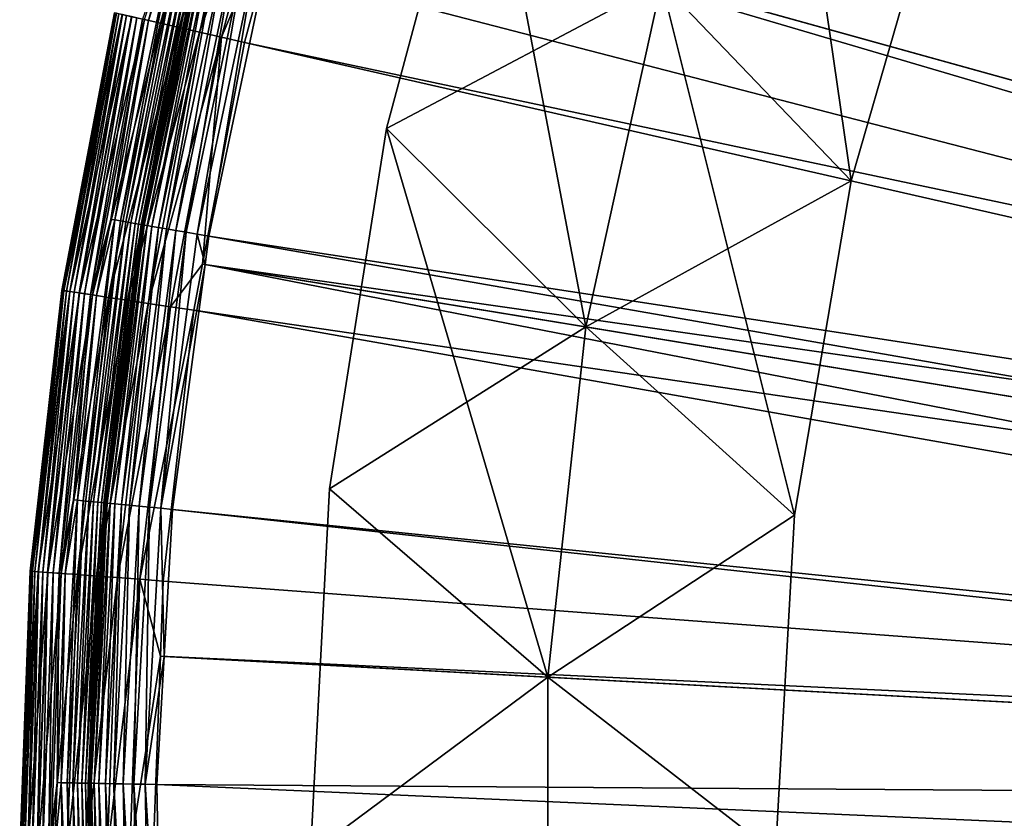
# Model space of a CAD drawing. Extents: x -162 to 162, y -162 to 162.
# Drawn here: x -162 to -120, y 2 to 36 of the extents above; entities that cross this region are included whole.
import ezdxf

# ---------------------------------------------------------------- set-up
doc = ezdxf.new("R2010")
doc.units = 0
doc.layers.add('L1', color=7, linetype='CONTINUOUS')
doc.layers.add('L6', color=7, linetype='CONTINUOUS')

msp = doc.modelspace()

# ---------------------------------------------------------------- linework, layer by layer
at = {"layer": 'L1', "color": 7}
for points in [[(-122.5612, 97.73933, 14.50704), (-119.3972, 101.416, 14.50704), (-30.31855, 25.7486, 9.402568)], [(-127.0646, 91.58502, 17.50419), (-31.15598, 24.84607, 12.40543), (-119.7742, 100.9325, 17.50419)], [(-31.15598, 24.84607, 9.402568), (-129.5226, 88.30702, 14.50704), (-122.5612, 97.73933, 14.50704)], [(-31.15598, 24.84607, 9.402568), (-122.5612, 97.73933, 14.50704), (-30.31855, 25.7486, 9.402568)], [(-129.5537, 87.84072, 17.50419), (-32.89145, 22.30061, 12.40543), (-127.0646, 91.58502, 17.50419)], [(-127.0646, 91.58502, 17.50419), (-32.89145, 22.30061, 12.40543), (-31.15598, 24.84607, 12.40543)], [(-32.89145, 22.30061, 9.402568), (-129.7376, 87.96488, 14.50704), (-129.5226, 88.30702, 14.50704)], [(-32.89145, 22.30061, 9.402568), (-129.5226, 88.30702, 14.50704), (-31.15598, 24.84607, 9.402568)], [(-135.7596, 78.38086, 14.50704), (-129.7376, 87.96488, 14.50704), (-32.89145, 22.30061, 9.402568)], [(-133.6271, 81.71299, 17.50419), (-34.51111, 19.925, 12.40543), (-129.5537, 87.84072, 17.50419)], [(-129.5537, 87.84072, 17.50419), (-34.51111, 19.925, 12.40543), (-32.89145, 22.30061, 12.40543)], [(-138.3251, 73.33349, 17.50419), (-35.13443, 18.63067, 12.40543), (-133.6271, 81.71299, 17.50419)], [(-133.6271, 81.71299, 17.50419), (-35.13443, 18.63067, 12.40543), (-34.51111, 19.925, 12.40543)], [(-34.51111, 19.925, 9.402568), (-138.4041, 73.37735, 14.50704), (-135.7596, 78.38086, 14.50704)], [(-34.51111, 19.925, 9.402568), (-135.7596, 78.38086, 14.50704), (-32.89145, 22.30061, 9.402568)], [(-35.13443, 18.63067, 9.402568), (-141.2374, 68.01636, 14.50704), (-138.4041, 73.37735, 14.50704)], [(-138.3251, 73.33349, 17.50419), (-139.4243, 71.37291, 17.50419), (-35.13443, 18.63067, 12.40543)], [(-35.13443, 18.63067, 9.402568), (-138.4041, 73.37735, 14.50704), (-34.51111, 19.925, 9.402568)], [(-35.13443, 18.63067, 12.40543), (-139.4243, 71.37291, 17.50419), (-144.4228, 60.62402, 17.50419)], [(-37.00636, 14.74357, 9.402568), (-145.6022, 58.01224, 14.50704), (-141.2374, 68.01636, 14.50704)], [(-37.00636, 14.74357, 9.402568), (-141.2374, 68.01636, 14.50704), (-35.13443, 18.63067, 9.402568)], [(-37.00636, 14.74357, 12.40543), (-144.4228, 60.62402, 17.50419), (-145.4295, 57.94614, 17.50419)], [(-35.13443, 18.63067, 12.40543), (-144.4228, 60.62402, 17.50419), (-37.00636, 14.74357, 12.40543)], [(-145.9254, 57.27148, 14.50704), (-145.6022, 58.01224, 14.50704), (-37.00636, 14.74357, 9.402568)], [(-37.09532, 14.55884, 12.40543), (-145.4295, 57.94614, 17.50419), (-148.5941, 49.52788, 17.50419)], [(-37.00636, 14.74357, 12.40543), (-145.4295, 57.94614, 17.50419), (-37.09532, 14.55884, 12.40543)], [(-37.09532, 14.55884, 9.402568), (-149.7972, 46.20633, 14.50704), (-145.9254, 57.27148, 14.50704)], [(-37.09532, 14.55884, 9.402568), (-145.9254, 57.27148, 14.50704), (-37.00636, 14.74357, 9.402568)], [(-38.30631, 10.63289, 12.40543), (-148.5941, 49.52788, 17.50419), (-150.8268, 41.87551, 17.50419)], [(-37.09532, 14.55884, 12.40543), (-148.5941, 49.52788, 17.50419), (-38.30631, 10.63289, 12.40543)], [(-156.4438, 35.70727, 15.9999), (-157.1293, 35.86374, 16.73446), (-153.3379, 47.29848, 15.9999)], [(-156.4438, 35.70727, 15.9999), (-153.3379, 47.29848, 15.9999), (-152.5571, 47.05762, 15.39463)], [(-152.5571, 47.05762, 15.39463), (-155.6471, 35.52544, 15.39463), (-156.4438, 35.70727, 15.9999)], [(-152.5571, 47.05762, 15.39463), (-151.6898, 46.7901, 14.93605), (-155.6471, 35.52544, 15.39463)], [(-154.7622, 35.32347, 14.93605), (-155.6471, 35.52544, 15.39463), (-151.6898, 46.7901, 14.93605)], [(-154.7622, 35.32347, 14.93605), (-151.6898, 46.7901, 14.93605), (-150.7609, 46.50359, 14.63733)], [(-153.8146, 35.10718, 14.63733), (-154.7622, 35.32347, 14.93605), (-150.7609, 46.50359, 14.63733)], [(-150.7609, 46.50359, 14.63733), (-150.948, 41.91148, 14.50704), (-153.8146, 35.10718, 14.63733)], [(-38.30631, 10.63289, 9.402568), (-150.948, 41.91148, 14.50704), (-149.7972, 46.20633, 14.50704)], [(-38.30631, 10.63289, 9.402568), (-149.7972, 46.20633, 14.50704), (-37.09532, 14.55884, 9.402568)], [(-153.8146, 35.10718, 14.63733), (-150.948, 41.91148, 14.50704), (-152.8314, 34.88277, 14.50704)], [(-152.8314, 34.88277, 14.50704), (-150.948, 41.91148, 14.50704), (-38.30631, 10.63289, 9.402568)], [(-38.85088, 8.867459, 12.40543), (-150.8268, 41.87551, 17.50419), (-151.9143, 38.14805, 17.50419)], [(-38.30631, 10.63289, 12.40543), (-150.8268, 41.87551, 17.50419), (-38.85088, 8.867459, 12.40543)], [(-155.8992, 39.14873, 104.4843), (-156.9634, 35.82587, 104.507), (-158.4135, 27.24614, 104.4843)], [(-155.8992, 39.14873, 104.4843), (-158.4135, 27.24614, 104.4843), (-158.1646, 27.20333, 104.4166)], [(-155.6543, 39.08722, 104.4166), (-155.8992, 39.14873, 104.4843), (-158.1646, 27.20333, 104.4166)], [(-155.6543, 39.08722, 104.4166), (-158.1646, 27.20333, 104.4166), (-157.9311, 27.16317, 104.3061)], [(-155.4244, 39.0295, 104.3061), (-155.6543, 39.08722, 104.4166), (-157.9311, 27.16317, 104.3061)], [(-155.4244, 39.0295, 104.3061), (-157.9311, 27.16317, 104.3061), (-157.72, 27.12686, 104.1561)], [(-155.2167, 38.97734, 104.1561), (-155.4244, 39.0295, 104.3061), (-157.72, 27.12686, 104.1561)], [(-155.2167, 38.97734, 104.1561), (-157.72, 27.12686, 104.1561), (-157.5378, 27.09552, 103.9712)], [(-155.0374, 38.9323, 103.9712), (-155.2167, 38.97734, 104.1561), (-157.5378, 27.09552, 103.9712)], [(-156.9634, 35.82587, 104.507), (-156.0625, 39.18821, 104.507), (-157.2173, 35.88383, 104.4843)], [(-156.0625, 39.18821, 104.507), (-156.9634, 35.82587, 104.507), (-155.8992, 39.14873, 104.4843)], [(-155.0374, 38.9323, 103.9712), (-157.5378, 27.09552, 103.9712), (-157.39, 27.0701, 103.757)], [(-154.892, 38.89578, 103.757), (-155.0374, 38.9323, 103.9712), (-157.39, 27.0701, 103.757)], [(-154.892, 38.89578, 103.757), (-157.39, 27.0701, 103.757), (-157.2811, 27.05137, 103.5201)], [(-154.7848, 38.86887, 103.5201), (-154.892, 38.89578, 103.757), (-157.2811, 27.05137, 103.5201)], [(-154.7848, 38.86887, 103.5201), (-157.2811, 27.05137, 103.5201), (-157.2144, 27.0399, 103.2675)], [(-154.7191, 38.85239, 103.2675), (-154.7848, 38.86887, 103.5201), (-157.2144, 27.0399, 103.2675)], [(-154.7191, 38.85239, 103.2675), (-157.2144, 27.0399, 103.2675), (-154.9084, 37.84628, 103.007)], [(-157.1495, 27.02873, 19.99472), (-157.0233, 27.00703, 19.50265), (-154.6552, 38.83634, 19.99472)], [(-154.6552, 38.83634, 19.99472), (-154.9084, 37.84628, 20.50133), (-157.1495, 27.02873, 19.99472)], [(-157.0233, 27.00703, 19.50265), (-154.5311, 38.80516, 19.50265), (-154.6552, 38.83634, 19.99472)], [(-157.0233, 27.00703, 19.50265), (-156.817, 26.97156, 19.03928), (-154.5311, 38.80516, 19.50265)], [(-156.817, 26.97156, 19.03928), (-154.3281, 38.75419, 19.03928), (-154.5311, 38.80516, 19.50265)], [(-156.817, 26.97156, 19.03928), (-156.5366, 26.92333, 18.6179), (-154.3281, 38.75419, 19.03928)], [(-156.5366, 26.92333, 18.6179), (-154.0522, 38.6849, 18.6179), (-154.3281, 38.75419, 19.03928)], [(-156.5366, 26.92333, 18.6179), (-156.1901, 26.86374, 18.25061), (-154.0522, 38.6849, 18.6179)], [(-156.1901, 26.86374, 18.25061), (-153.7111, 38.59926, 18.25061), (-154.0522, 38.6849, 18.6179)], [(-156.1901, 26.86374, 18.25061), (-155.7875, 26.79448, 17.94798), (-153.7111, 38.59926, 18.25061)], [(-153.3149, 38.49975, 17.94798), (-153.7111, 38.59926, 18.25061), (-155.7875, 26.79448, 17.94798)], [(-153.3149, 38.49975, 17.94798), (-155.7875, 26.79448, 17.94798), (-155.3402, 26.71756, 17.71869)], [(-155.3402, 26.71756, 17.71869), (-152.8747, 38.38923, 17.71869), (-153.3149, 38.49975, 17.94798)], [(-155.3402, 26.71756, 17.71869), (-154.8613, 26.63518, 17.56933), (-152.8747, 38.38923, 17.71869)], [(-154.8613, 26.63518, 17.56933), (-152.4034, 38.27086, 17.56933), (-152.8747, 38.38923, 17.71869)], [(-154.8613, 26.63518, 17.56933), (-154.3643, 26.5497, 17.50419), (-152.4034, 38.27086, 17.56933)], [(-154.3643, 26.5497, 17.50419), (-151.9143, 38.14805, 17.50419), (-152.4034, 38.27086, 17.56933)], [(-38.85088, 8.867459, 12.40543), (-151.9143, 38.14805, 17.50419), (-154.3643, 26.5497, 17.50419)], [(-154.9084, 37.84628, 103.007), (-157.2144, 27.0399, 103.2675), (-157.1919, 27.03604, 103.007)], [(-157.1919, 27.03604, 103.007), (-157.1919, 27.03604, 20.50133), (-154.9084, 37.84628, 103.007)], [(-154.9084, 37.84628, 103.007), (-157.1919, 27.03604, 20.50133), (-154.9084, 37.84628, 20.50133)], [(-157.1495, 27.02873, 19.99472), (-154.9084, 37.84628, 20.50133), (-157.1919, 27.03604, 20.50133)], [(-160.685, 24.21937, 20.50133), (-158.4258, 36.15965, 20.50133), (-158.3418, 36.14048, 19.4881)], [(-158.4258, 36.15965, 103.007), (-158.4258, 36.15965, 20.50133), (-160.685, 24.21937, 103.007)], [(-160.685, 24.21937, 103.007), (-158.4258, 36.15965, 20.50133), (-160.685, 24.21937, 20.50133)], [(-158.4258, 36.15965, 103.007), (-160.685, 24.21937, 103.007), (-160.6625, 24.21597, 103.2675)], [(-160.5998, 24.20652, 19.4881), (-160.685, 24.21937, 20.50133), (-158.3418, 36.14048, 19.4881)], [(-160.6625, 24.21597, 103.2675), (-158.4036, 36.15458, 103.2675), (-158.4258, 36.15965, 103.007)], [(-160.6625, 24.21597, 103.2675), (-160.5956, 24.20589, 103.5201), (-158.4036, 36.15458, 103.2675)], [(-160.5998, 24.20652, 19.4881), (-158.3418, 36.14048, 19.4881), (-158.0922, 36.0835, 18.50398)], [(-160.3466, 24.16836, 18.50398), (-160.5998, 24.20652, 19.4881), (-158.0922, 36.0835, 18.50398)], [(-160.5956, 24.20589, 103.5201), (-158.3376, 36.13952, 103.5201), (-158.4036, 36.15458, 103.2675)], [(-160.5956, 24.20589, 103.5201), (-160.4863, 24.18942, 103.757), (-158.3376, 36.13952, 103.5201)], [(-160.4863, 24.18942, 103.757), (-158.2299, 36.11493, 103.757), (-158.3376, 36.13952, 103.5201)], [(-160.4863, 24.18942, 103.757), (-160.338, 24.16706, 103.9712), (-158.2299, 36.11493, 103.757)], [(-160.3466, 24.16836, 18.50398), (-158.0922, 36.0835, 18.50398), (-157.6841, 35.99036, 17.57722)], [(-160.338, 24.16706, 103.9712), (-158.0836, 36.08156, 103.9712), (-158.2299, 36.11493, 103.757)], [(-160.338, 24.16706, 103.9712), (-160.1552, 24.13951, 104.1561), (-158.0836, 36.08156, 103.9712)], [(-157.9034, 36.04042, 104.1561), (-158.0836, 36.08156, 103.9712), (-160.1552, 24.13951, 104.1561)], [(-157.9034, 36.04042, 104.1561), (-160.1552, 24.13951, 104.1561), (-159.9434, 24.10759, 104.3061)], [(-159.9434, 24.10759, 104.3061), (-157.6946, 35.99276, 104.3061), (-157.9034, 36.04042, 104.1561)], [(-159.9434, 24.10759, 104.3061), (-159.7091, 24.07227, 104.4166), (-157.6946, 35.99276, 104.3061)], [(-159.7091, 24.07227, 104.4166), (-157.4636, 35.94003, 104.4166), (-157.6946, 35.99276, 104.3061)], [(-159.9327, 24.10598, 17.57722), (-160.3466, 24.16836, 18.50398), (-157.6841, 35.99036, 17.57722)], [(-159.9327, 24.10598, 17.57722), (-157.6841, 35.99036, 17.57722), (-157.1293, 35.86374, 16.73446)], [(-159.37, 24.02117, 16.73446), (-159.9327, 24.10598, 17.57722), (-157.1293, 35.86374, 16.73446)], [(-159.7091, 24.07227, 104.4166), (-159.4593, 24.03463, 104.4843), (-157.4636, 35.94003, 104.4166)], [(-159.4593, 24.03463, 104.4843), (-157.2173, 35.88383, 104.4843), (-157.4636, 35.94003, 104.4166)], [(-159.4593, 24.03463, 104.4843), (-158.5816, 27.27352, 104.507), (-157.2173, 35.88383, 104.4843)], [(-159.37, 24.02117, 16.73446), (-157.1293, 35.86374, 16.73446), (-156.4438, 35.70727, 15.9999)], [(-156.4438, 35.70727, 15.9999), (-158.6747, 23.91637, 15.9999), (-159.37, 24.02117, 16.73446)], [(-156.4438, 35.70727, 15.9999), (-155.6471, 35.52544, 15.39463), (-158.6747, 23.91637, 15.9999)], [(-158.5816, 27.27352, 104.507), (-156.9634, 35.82587, 104.507), (-157.2173, 35.88383, 104.4843)], [(-156.9634, 35.82587, 104.507), (-158.5816, 27.27352, 104.507), (-158.4135, 27.24614, 104.4843)], [(-157.8667, 23.79458, 15.39463), (-158.6747, 23.91637, 15.9999), (-155.6471, 35.52544, 15.39463)], [(-157.8667, 23.79458, 15.39463), (-155.6471, 35.52544, 15.39463), (-154.7622, 35.32347, 14.93605)], [(-156.9692, 23.6593, 14.93605), (-157.8667, 23.79458, 15.39463), (-154.7622, 35.32347, 14.93605)], [(-156.9692, 23.6593, 14.93605), (-154.7622, 35.32347, 14.93605), (-153.8146, 35.10718, 14.63733)], [(-156.0081, 23.51443, 14.63733), (-156.9692, 23.6593, 14.93605), (-153.8146, 35.10718, 14.63733)], [(-156.0081, 23.51443, 14.63733), (-153.8146, 35.10718, 14.63733), (-154.6351, 25.34959, 14.50704)], [(-153.8146, 35.10718, 14.63733), (-152.8314, 34.88277, 14.50704), (-154.6351, 25.34959, 14.50704)], [(-38.85088, 8.867459, 9.402568), (-154.6351, 25.34959, 14.50704), (-152.8314, 34.88277, 14.50704)], [(-38.85088, 8.867459, 9.402568), (-152.8314, 34.88277, 14.50704), (-38.30631, 10.63289, 9.402568)], [(-158.4135, 27.24614, 104.4843), (-159.2018, 23.99581, 104.507), (-160.0204, 15.1875, 104.4843)], [(-158.4135, 27.24614, 104.4843), (-160.0204, 15.1875, 104.4843), (-159.769, 15.16363, 104.4166)], [(-158.1646, 27.20333, 104.4166), (-158.4135, 27.24614, 104.4843), (-159.769, 15.16363, 104.4166)], [(-158.1646, 27.20333, 104.4166), (-159.769, 15.16363, 104.4166), (-159.5331, 15.14124, 104.3061)], [(-157.9311, 27.16317, 104.3061), (-158.1646, 27.20333, 104.4166), (-159.5331, 15.14124, 104.3061)], [(-157.9311, 27.16317, 104.3061), (-159.5331, 15.14124, 104.3061), (-159.3199, 15.12101, 104.1561)], [(-159.2018, 23.99581, 104.507), (-158.5816, 27.27352, 104.507), (-159.4593, 24.03463, 104.4843)], [(-157.72, 27.12686, 104.1561), (-157.9311, 27.16317, 104.3061), (-159.3199, 15.12101, 104.1561)], [(-157.72, 27.12686, 104.1561), (-159.3199, 15.12101, 104.1561), (-159.1358, 15.10354, 103.9712)], [(-158.5816, 27.27352, 104.507), (-159.2018, 23.99581, 104.507), (-158.4135, 27.24614, 104.4843)], [(-157.5378, 27.09552, 103.9712), (-157.72, 27.12686, 104.1561), (-159.1358, 15.10354, 103.9712)], [(-157.5378, 27.09552, 103.9712), (-159.1358, 15.10354, 103.9712), (-158.9865, 15.08937, 103.757)], [(-157.39, 27.0701, 103.757), (-157.5378, 27.09552, 103.9712), (-158.9865, 15.08937, 103.757)], [(-157.39, 27.0701, 103.757), (-158.9865, 15.08937, 103.757), (-158.8765, 15.07893, 103.5201)], [(-157.2811, 27.05137, 103.5201), (-157.39, 27.0701, 103.757), (-158.8765, 15.07893, 103.5201)], [(-157.2811, 27.05137, 103.5201), (-158.8765, 15.07893, 103.5201), (-158.8091, 15.07253, 103.2675)], [(-157.2144, 27.0399, 103.2675), (-157.2811, 27.05137, 103.5201), (-158.8091, 15.07253, 103.2675)], [(-157.2144, 27.0399, 103.2675), (-158.8091, 15.07253, 103.2675), (-157.9757, 21.15464, 103.007)], [(-158.7435, 15.06631, 19.99472), (-158.6161, 15.05421, 19.50265), (-157.1495, 27.02873, 19.99472)], [(-158.7435, 15.06631, 19.99472), (-157.1495, 27.02873, 19.99472), (-157.9757, 21.15464, 20.50133)], [(-158.6161, 15.05421, 19.50265), (-157.0233, 27.00703, 19.50265), (-157.1495, 27.02873, 19.99472)], [(-158.6161, 15.05421, 19.50265), (-158.4078, 15.03444, 19.03928), (-157.0233, 27.00703, 19.50265)], [(-158.4078, 15.03444, 19.03928), (-156.817, 26.97156, 19.03928), (-157.0233, 27.00703, 19.50265)], [(-158.4078, 15.03444, 19.03928), (-158.1245, 15.00755, 18.6179), (-156.817, 26.97156, 19.03928)], [(-158.1245, 15.00755, 18.6179), (-156.5366, 26.92333, 18.6179), (-156.817, 26.97156, 19.03928)], [(-158.1245, 15.00755, 18.6179), (-157.7745, 14.97433, 18.25061), (-156.5366, 26.92333, 18.6179)], [(-157.9757, 21.15464, 103.007), (-157.1919, 27.03604, 103.007), (-157.2144, 27.0399, 103.2675)], [(-157.9757, 21.15464, 103.007), (-157.9757, 21.15464, 20.50133), (-157.1919, 27.03604, 103.007)], [(-157.1919, 27.03604, 103.007), (-157.9757, 21.15464, 20.50133), (-157.1919, 27.03604, 20.50133)], [(-157.1495, 27.02873, 19.99472), (-157.1919, 27.03604, 20.50133), (-157.9757, 21.15464, 20.50133)], [(-157.7745, 14.97433, 18.25061), (-156.1901, 26.86374, 18.25061), (-156.5366, 26.92333, 18.6179)], [(-157.7745, 14.97433, 18.25061), (-157.3678, 14.93573, 17.94798), (-156.1901, 26.86374, 18.25061)], [(-157.3678, 14.93573, 17.94798), (-155.7875, 26.79448, 17.94798), (-156.1901, 26.86374, 18.25061)], [(-157.3678, 14.93573, 17.94798), (-156.916, 14.89285, 17.71869), (-155.7875, 26.79448, 17.94798)], [(-155.3402, 26.71756, 17.71869), (-155.7875, 26.79448, 17.94798), (-156.916, 14.89285, 17.71869)], [(-155.3402, 26.71756, 17.71869), (-156.916, 14.89285, 17.71869), (-156.4321, 14.84693, 17.56933)], [(-156.4321, 14.84693, 17.56933), (-154.8613, 26.63518, 17.56933), (-155.3402, 26.71756, 17.71869)], [(-156.4321, 14.84693, 17.56933), (-154.5262, 25.33456, 17.50419), (-154.8613, 26.63518, 17.56933)], [(-154.5262, 25.33456, 17.50419), (-154.3643, 26.5497, 17.50419), (-154.8613, 26.63518, 17.56933)], [(-39.21813, 6.430899, 12.40543), (-154.3643, 26.5497, 17.50419), (-154.5262, 25.33456, 17.50419)], [(-38.85088, 8.867459, 12.40543), (-154.3643, 26.5497, 17.50419), (-39.21813, 6.430899, 12.40543)], [(-155.9301, 14.79929, 17.50419), (-154.5262, 25.33456, 17.50419), (-156.4321, 14.84693, 17.56933)], [(-155.0108, 23.36412, 14.50704), (-156.0081, 23.51443, 14.63733), (-154.6351, 25.34959, 14.50704)], [(-39.73857, 2.977994, 12.40543), (-154.5262, 25.33456, 17.50419), (-155.9301, 14.79929, 17.50419)], [(-39.21813, 6.430899, 9.402568), (-155.0108, 23.36412, 14.50704), (-154.6351, 25.34959, 14.50704)], [(-39.21813, 6.430899, 9.402568), (-154.6351, 25.34959, 14.50704), (-38.85088, 8.867459, 9.402568)], [(-39.21813, 6.430899, 12.40543), (-154.5262, 25.33456, 17.50419), (-39.73857, 2.977994, 12.40543)], [(-162.0229, 12.14194, 103.2675), (-161.9554, 12.13688, 103.5201), (-160.6625, 24.21597, 103.2675)], [(-160.6625, 24.21597, 103.2675), (-160.9847, 21.55916, 103.007), (-162.0229, 12.14194, 103.2675)], [(-161.9597, 12.1372, 19.4881), (-160.9847, 21.55916, 20.50133), (-160.5998, 24.20652, 19.4881)], [(-161.9597, 12.1372, 19.4881), (-160.5998, 24.20652, 19.4881), (-160.3466, 24.16836, 18.50398)], [(-161.7044, 12.11807, 18.50398), (-161.9597, 12.1372, 19.4881), (-160.3466, 24.16836, 18.50398)], [(-161.9554, 12.13688, 103.5201), (-160.5956, 24.20589, 103.5201), (-160.6625, 24.21597, 103.2675)], [(-161.9554, 12.13688, 103.5201), (-161.8452, 12.12862, 103.757), (-160.5956, 24.20589, 103.5201)], [(-161.8452, 12.12862, 103.757), (-160.4863, 24.18942, 103.757), (-160.5956, 24.20589, 103.5201)], [(-161.8452, 12.12862, 103.757), (-161.6957, 12.11741, 103.9712), (-160.4863, 24.18942, 103.757)], [(-161.7044, 12.11807, 18.50398), (-160.3466, 24.16836, 18.50398), (-159.9327, 24.10598, 17.57722)], [(-161.6957, 12.11741, 103.9712), (-160.338, 24.16706, 103.9712), (-160.4863, 24.18942, 103.757)], [(-161.6957, 12.11741, 103.9712), (-161.5113, 12.1036, 104.1561), (-160.338, 24.16706, 103.9712)], [(-161.5113, 12.1036, 104.1561), (-160.1552, 24.13951, 104.1561), (-160.338, 24.16706, 103.9712)], [(-161.5113, 12.1036, 104.1561), (-161.2977, 12.08759, 104.3061), (-160.1552, 24.13951, 104.1561)], [(-159.9434, 24.10759, 104.3061), (-160.1552, 24.13951, 104.1561), (-161.2977, 12.08759, 104.3061)], [(-160.9847, 21.55916, 20.50133), (-160.685, 24.21937, 20.50133), (-160.5998, 24.20652, 19.4881)], [(-160.685, 24.21937, 103.007), (-160.685, 24.21937, 20.50133), (-160.9847, 21.55916, 103.007)], [(-160.9847, 21.55916, 103.007), (-160.685, 24.21937, 20.50133), (-160.9847, 21.55916, 20.50133)], [(-160.6625, 24.21597, 103.2675), (-160.685, 24.21937, 103.007), (-160.9847, 21.55916, 103.007)], [(-161.287, 12.08679, 17.57722), (-161.7044, 12.11807, 18.50398), (-159.9327, 24.10598, 17.57722)], [(-159.9434, 24.10759, 104.3061), (-161.2977, 12.08759, 104.3061), (-161.0614, 12.06988, 104.4166)], [(-161.287, 12.08679, 17.57722), (-159.9327, 24.10598, 17.57722), (-159.37, 24.02117, 16.73446)], [(-159.37, 24.02117, 16.73446), (-160.7195, 12.04426, 16.73446), (-161.287, 12.08679, 17.57722)], [(-161.0614, 12.06988, 104.4166), (-159.7091, 24.07227, 104.4166), (-159.9434, 24.10759, 104.3061)], [(-161.0614, 12.06988, 104.4166), (-160.8096, 12.05101, 104.4843), (-159.7091, 24.07227, 104.4166)], [(-160.8096, 12.05101, 104.4843), (-159.4593, 24.03463, 104.4843), (-159.7091, 24.07227, 104.4166)], [(-160.8096, 12.05101, 104.4843), (-160.1925, 15.20228, 104.507), (-159.4593, 24.03463, 104.4843)], [(-159.37, 24.02117, 16.73446), (-158.6747, 23.91637, 15.9999), (-160.7195, 12.04426, 16.73446)], [(-160.0183, 11.99171, 15.9999), (-160.7195, 12.04426, 16.73446), (-158.6747, 23.91637, 15.9999)], [(-160.1925, 15.20228, 104.507), (-159.2018, 23.99581, 104.507), (-159.4593, 24.03463, 104.4843)], [(-159.2018, 23.99581, 104.507), (-160.1925, 15.20228, 104.507), (-160.0204, 15.1875, 104.4843)], [(-160.0183, 11.99171, 15.9999), (-158.6747, 23.91637, 15.9999), (-157.8667, 23.79458, 15.39463)], [(-159.2034, 11.93065, 15.39463), (-160.0183, 11.99171, 15.9999), (-157.8667, 23.79458, 15.39463)], [(-159.2034, 11.93065, 15.39463), (-157.8667, 23.79458, 15.39463), (-156.9692, 23.6593, 14.93605)], [(-158.2984, 11.86282, 14.93605), (-159.2034, 11.93065, 15.39463), (-156.9692, 23.6593, 14.93605)], [(-158.2984, 11.86282, 14.93605), (-156.9692, 23.6593, 14.93605), (-156.0081, 23.51443, 14.63733)], [(-157.3291, 11.79018, 14.63733), (-158.2984, 11.86282, 14.93605), (-156.0081, 23.51443, 14.63733)], [(-157.3291, 11.79018, 14.63733), (-156.0081, 23.51443, 14.63733), (-155.0108, 23.36412, 14.50704)], [(-155.0108, 23.36412, 14.50704), (-156.3234, 11.71482, 14.50704), (-157.3291, 11.79018, 14.63733)], [(-39.73857, 2.977994, 9.402568), (-156.3234, 11.71482, 14.50704), (-155.0108, 23.36412, 14.50704)], [(-39.73857, 2.977994, 9.402568), (-155.0108, 23.36412, 14.50704), (-39.21813, 6.430899, 9.402568)], [(-162.0456, 12.14364, 20.50133), (-160.9847, 21.55916, 20.50133), (-161.9597, 12.1372, 19.4881)], [(-160.9847, 21.55916, 103.007), (-160.9847, 21.55916, 20.50133), (-162.0456, 12.14364, 103.007)], [(-162.0456, 12.14364, 103.007), (-160.9847, 21.55916, 20.50133), (-162.0456, 12.14364, 20.50133)], [(-162.0229, 12.14194, 103.2675), (-160.9847, 21.55916, 103.007), (-162.0456, 12.14364, 103.007)], [(-157.9757, 21.15464, 103.007), (-158.8091, 15.07253, 103.2675), (-158.7864, 15.07038, 103.007)], [(-158.7864, 15.07038, 103.007), (-158.7864, 15.07038, 20.50133), (-157.9757, 21.15464, 103.007)], [(-157.9757, 21.15464, 103.007), (-158.7864, 15.07038, 20.50133), (-157.9757, 21.15464, 20.50133)], [(-157.9757, 21.15464, 20.50133), (-158.7864, 15.07038, 20.50133), (-158.7435, 15.06631, 19.99472)], [(-160.5498, 12.03154, 104.507), (-160.1925, 15.20228, 104.507), (-160.8096, 12.05101, 104.4843)], [(-160.0204, 15.1875, 104.4843), (-160.5498, 12.03154, 104.507), (-160.7107, 3.041855, 104.4843)], [(-160.0204, 15.1875, 104.4843), (-160.7107, 3.041855, 104.4843), (-160.4582, 3.037076, 104.4166)], [(-160.1925, 15.20228, 104.507), (-160.5498, 12.03154, 104.507), (-160.0204, 15.1875, 104.4843)], [(-159.769, 15.16363, 104.4166), (-160.0204, 15.1875, 104.4843), (-160.4582, 3.037076, 104.4166)], [(-159.769, 15.16363, 104.4166), (-160.4582, 3.037076, 104.4166), (-160.2213, 3.032591, 104.3061)], [(-159.5331, 15.14124, 104.3061), (-159.769, 15.16363, 104.4166), (-160.2213, 3.032591, 104.3061)], [(-159.5331, 15.14124, 104.3061), (-160.2213, 3.032591, 104.3061), (-160.0072, 3.028538, 104.1561)], [(-159.3199, 15.12101, 104.1561), (-159.5331, 15.14124, 104.3061), (-160.0072, 3.028538, 104.1561)], [(-159.3199, 15.12101, 104.1561), (-160.0072, 3.028538, 104.1561), (-159.8223, 3.025039, 103.9712)], [(-159.1358, 15.10354, 103.9712), (-159.3199, 15.12101, 104.1561), (-159.8223, 3.025039, 103.9712)], [(-159.1358, 15.10354, 103.9712), (-159.8223, 3.025039, 103.9712), (-159.6724, 3.022201, 103.757)], [(-158.9865, 15.08937, 103.757), (-159.1358, 15.10354, 103.9712), (-159.6724, 3.022201, 103.757)], [(-158.9865, 15.08937, 103.757), (-159.6724, 3.022201, 103.757), (-159.5619, 3.02011, 103.5201)], [(-158.8765, 15.07893, 103.5201), (-158.9865, 15.08937, 103.757), (-159.5619, 3.02011, 103.5201)], [(-158.8765, 15.07893, 103.5201), (-159.5619, 3.02011, 103.5201), (-159.4942, 3.01883, 103.2675)], [(-158.8091, 15.07253, 103.2675), (-158.8765, 15.07893, 103.5201), (-159.4942, 3.01883, 103.2675)], [(-158.8091, 15.07253, 103.2675), (-159.4942, 3.01883, 103.2675), (-159.4018, 4.243604, 103.007)], [(-158.7435, 15.06631, 19.99472), (-159.4018, 4.243604, 20.50133), (-159.4284, 3.017583, 19.99472)], [(-158.7435, 15.06631, 19.99472), (-159.4284, 3.017583, 19.99472), (-159.3004, 3.01516, 19.50265)], [(-159.4018, 4.243604, 103.007), (-158.7864, 15.07038, 103.007), (-158.8091, 15.07253, 103.2675)], [(-159.4018, 4.243604, 103.007), (-159.4018, 4.243604, 20.50133), (-158.7864, 15.07038, 103.007)], [(-158.7864, 15.07038, 103.007), (-159.4018, 4.243604, 20.50133), (-158.7864, 15.07038, 20.50133)], [(-158.7864, 15.07038, 20.50133), (-159.4018, 4.243604, 20.50133), (-158.7435, 15.06631, 19.99472)], [(-159.3004, 3.01516, 19.50265), (-158.6161, 15.05421, 19.50265), (-158.7435, 15.06631, 19.99472)], [(-159.3004, 3.01516, 19.50265), (-159.0911, 3.0112, 19.03928), (-158.6161, 15.05421, 19.50265)], [(-159.0911, 3.0112, 19.03928), (-158.4078, 15.03444, 19.03928), (-158.6161, 15.05421, 19.50265)], [(-159.0911, 3.0112, 19.03928), (-158.8067, 3.005815, 18.6179), (-158.4078, 15.03444, 19.03928)], [(-158.8067, 3.005815, 18.6179), (-158.1245, 15.00755, 18.6179), (-158.4078, 15.03444, 19.03928)], [(-158.8067, 3.005815, 18.6179), (-158.4551, 2.999162, 18.25061), (-158.1245, 15.00755, 18.6179)], [(-158.4551, 2.999162, 18.25061), (-157.7745, 14.97433, 18.25061), (-158.1245, 15.00755, 18.6179)], [(-158.4551, 2.999162, 18.25061), (-158.0466, 2.99143, 17.94798), (-157.7745, 14.97433, 18.25061)], [(-158.0466, 2.99143, 17.94798), (-157.3678, 14.93573, 17.94798), (-157.7745, 14.97433, 18.25061)], [(-158.0466, 2.99143, 17.94798), (-157.5929, 2.982842, 17.71869), (-157.3678, 14.93573, 17.94798)], [(-157.5929, 2.982842, 17.71869), (-156.916, 14.89285, 17.71869), (-157.3678, 14.93573, 17.94798)], [(-157.5929, 2.982842, 17.71869), (-157.107, 2.973645, 17.56933), (-156.916, 14.89285, 17.71869)], [(-156.4321, 14.84693, 17.56933), (-156.916, 14.89285, 17.71869), (-157.107, 2.973645, 17.56933)], [(-156.4321, 14.84693, 17.56933), (-157.107, 2.973645, 17.56933), (-156.2897, 8.473488, 17.50419)], [(-156.2897, 8.473488, 17.50419), (-155.9301, 14.79929, 17.50419), (-156.4321, 14.84693, 17.56933)], [(-39.73857, 2.157436, 12.40543), (-155.9301, 14.79929, 17.50419), (-156.2897, 8.473488, 17.50419)], [(-39.73857, 2.977994, 12.40543), (-155.9301, 14.79929, 17.50419), (-39.73857, 2.157436, 12.40543)], [(-162.4772, 0, 103.2675), (-162.4095, 0, 103.5201), (-162.0229, 12.14194, 103.2675)], [(-162.4772, 0, 103.2675), (-162.0229, 12.14194, 103.2675), (-162.3383, 4.321938, 103.007)], [(-162.4138, 0, 19.4881), (-162.3383, 4.321938, 20.50133), (-161.9597, 12.1372, 19.4881)], [(-162.4138, 0, 19.4881), (-161.9597, 12.1372, 19.4881), (-161.7044, 12.11807, 18.50398)], [(-162.1578, 0, 18.50398), (-162.4138, 0, 19.4881), (-161.7044, 12.11807, 18.50398)], [(-162.4095, 0, 103.5201), (-161.9554, 12.13688, 103.5201), (-162.0229, 12.14194, 103.2675)], [(-162.4095, 0, 103.5201), (-162.299, 0, 103.757), (-161.9554, 12.13688, 103.5201)], [(-162.3383, 4.321938, 20.50133), (-162.0456, 12.14364, 20.50133), (-161.9597, 12.1372, 19.4881)], [(-162.0456, 12.14364, 103.007), (-162.0456, 12.14364, 20.50133), (-162.3383, 4.321938, 103.007)], [(-162.3383, 4.321938, 103.007), (-162.0456, 12.14364, 20.50133), (-162.3383, 4.321938, 20.50133)], [(-162.0229, 12.14194, 103.2675), (-162.0456, 12.14364, 103.007), (-162.3383, 4.321938, 103.007)], [(-162.299, 0, 103.757), (-161.8452, 12.12862, 103.757), (-161.9554, 12.13688, 103.5201)], [(-162.299, 0, 103.757), (-162.1491, 0, 103.9712), (-161.8452, 12.12862, 103.757)], [(-162.1578, 0, 18.50398), (-161.7044, 12.11807, 18.50398), (-161.287, 12.08679, 17.57722)], [(-161.287, 12.08679, 17.57722), (-161.7392, 0, 17.57722), (-162.1578, 0, 18.50398)], [(-162.1491, 0, 103.9712), (-161.6957, 12.11741, 103.9712), (-161.8452, 12.12862, 103.757)], [(-162.1491, 0, 103.9712), (-161.9642, 0, 104.1561), (-161.6957, 12.11741, 103.9712)], [(-161.9642, 0, 104.1561), (-161.5113, 12.1036, 104.1561), (-161.6957, 12.11741, 103.9712)], [(-161.9642, 0, 104.1561), (-161.75, 0, 104.3061), (-161.5113, 12.1036, 104.1561)], [(-161.75, 0, 104.3061), (-161.2977, 12.08759, 104.3061), (-161.5113, 12.1036, 104.1561)], [(-161.75, 0, 104.3061), (-161.513, 0, 104.4166), (-161.2977, 12.08759, 104.3061)], [(-161.287, 12.08679, 17.57722), (-160.7195, 12.04426, 16.73446), (-161.7392, 0, 17.57722)], [(-161.1702, 0, 16.73446), (-161.7392, 0, 17.57722), (-160.7195, 12.04426, 16.73446)], [(-161.0614, 12.06988, 104.4166), (-161.2977, 12.08759, 104.3061), (-161.513, 0, 104.4166)], [(-161.0614, 12.06988, 104.4166), (-161.513, 0, 104.4166), (-161.2605, 0, 104.4843)], [(-161.2605, 0, 104.4843), (-160.8096, 12.05101, 104.4843), (-161.0614, 12.06988, 104.4166)], [(-161.2605, 0, 104.4843), (-160.8861, 3.043602, 104.507), (-160.8096, 12.05101, 104.4843)], [(-161.1702, 0, 16.73446), (-160.7195, 12.04426, 16.73446), (-160.0183, 11.99171, 15.9999)], [(-160.467, 0, 15.9999), (-161.1702, 0, 16.73446), (-160.0183, 11.99171, 15.9999)], [(-160.8861, 3.043602, 104.507), (-160.5498, 12.03154, 104.507), (-160.8096, 12.05101, 104.4843)], [(-160.5498, 12.03154, 104.507), (-160.8861, 3.043602, 104.507), (-160.7107, 3.041855, 104.4843)], [(-160.467, 0, 15.9999), (-160.0183, 11.99171, 15.9999), (-159.2034, 11.93065, 15.39463)], [(-159.6499, 0, 15.39463), (-160.467, 0, 15.9999), (-159.2034, 11.93065, 15.39463)], [(-159.6499, 0, 15.39463), (-159.2034, 11.93065, 15.39463), (-158.2984, 11.86282, 14.93605)], [(-158.7422, 0, 14.93605), (-159.6499, 0, 15.39463), (-158.2984, 11.86282, 14.93605)], [(-158.7422, 0, 14.93605), (-158.2984, 11.86282, 14.93605), (-157.3291, 11.79018, 14.63733)], [(-157.7702, 0, 14.63733), (-158.7422, 0, 14.93605), (-157.3291, 11.79018, 14.63733)], [(-157.3291, 11.79018, 14.63733), (-156.4443, 8.483633, 14.50704), (-157.7702, 0, 14.63733)], [(-157.3291, 11.79018, 14.63733), (-156.3234, 11.71482, 14.50704), (-156.4443, 8.483633, 14.50704)], [(-156.4443, 8.483633, 14.50704), (-156.3234, 11.71482, 14.50704), (-39.73857, 2.977994, 9.402568)], [(-157.7702, 0, 14.63733), (-156.4443, 8.483633, 14.50704), (-156.7617, 0, 14.50704)], [(-156.2897, 8.473488, 17.50419), (-157.107, 2.973645, 17.56933), (-156.6028, 2.964102, 17.50419)], [(-39.73857, 2.157436, 9.402568), (-156.7617, 0, 14.50704), (-156.4443, 8.483633, 14.50704)], [(-39.73857, 2.157436, 12.40543), (-156.2897, 8.473488, 17.50419), (-156.6028, 2.964102, 17.50419)], [(-39.73857, 2.157436, 9.402568), (-156.4443, 8.483633, 14.50704), (-39.73857, 2.977994, 9.402568)], [(-162.5, 0, 20.50133), (-162.3383, 4.321938, 20.50133), (-162.4138, 0, 19.4881)], [(-162.3383, 4.321938, 103.007), (-162.3383, 4.321938, 20.50133), (-162.5, 0, 103.007)], [(-162.5, 0, 103.007), (-162.3383, 4.321938, 20.50133), (-162.5, 0, 20.50133)], [(-162.5, 0, 103.007), (-162.4772, 0, 103.2675), (-162.3383, 4.321938, 103.007)], [(-159.4018, 4.243604, 103.007), (-159.4942, 3.01883, 103.2675), (-159.4714, 3.018398, 103.007)], [(-159.4714, 3.018398, 103.007), (-159.4714, 3.018398, 20.50133), (-159.4018, 4.243604, 103.007)], [(-159.4018, 4.243604, 103.007), (-159.4714, 3.018398, 20.50133), (-159.4018, 4.243604, 20.50133)], [(-159.4714, 3.018398, 20.50133), (-159.4284, 3.017583, 19.99472), (-159.4018, 4.243604, 20.50133)], [(-161, 0, 104.507), (-160.8861, 3.043602, 104.507), (-161.2605, 0, 104.4843)], [(-160.8861, 3.043602, 104.507), (-161, 0, 104.507), (-160.7107, 3.041855, 104.4843)], [(-160.7107, 3.041855, 104.4843), (-161, 0, 104.507), (-160.4805, -9.121208, 104.4843)], [(-160.7107, 3.041855, 104.4843), (-160.4805, -9.121208, 104.4843), (-160.2284, -9.106877, 104.4166)], [(-160.4582, 3.037076, 104.4166), (-160.7107, 3.041855, 104.4843), (-160.2284, -9.106877, 104.4166)], [(-160.4582, 3.037076, 104.4166), (-160.2284, -9.106877, 104.4166), (-159.9918, -9.09343, 104.3061)], [(-160.2213, 3.032591, 104.3061), (-160.4582, 3.037076, 104.4166), (-159.9918, -9.09343, 104.3061)], [(-160.2213, 3.032591, 104.3061), (-159.9918, -9.09343, 104.3061), (-159.778, -9.081276, 104.1561)], [(-160.0072, 3.028538, 104.1561), (-160.2213, 3.032591, 104.3061), (-159.778, -9.081276, 104.1561)], [(-160.0072, 3.028538, 104.1561), (-159.778, -9.081276, 104.1561), (-159.5934, -9.070785, 103.9712)], [(-159.8223, 3.025039, 103.9712), (-160.0072, 3.028538, 104.1561), (-159.5934, -9.070785, 103.9712)], [(-159.8223, 3.025039, 103.9712), (-159.5934, -9.070785, 103.9712), (-159.4436, -9.062274, 103.757)], [(-159.6724, 3.022201, 103.757), (-159.8223, 3.025039, 103.9712), (-159.4436, -9.062274, 103.757)], [(-159.6724, 3.022201, 103.757), (-159.4436, -9.062274, 103.757), (-159.3333, -9.056005, 103.5201)], [(-159.5619, 3.02011, 103.5201), (-159.6724, 3.022201, 103.757), (-159.3333, -9.056005, 103.5201)], [(-159.5619, 3.02011, 103.5201), (-159.3333, -9.056005, 103.5201), (-159.2657, -9.052164, 103.2675)], [(-159.4942, 3.01883, 103.2675), (-159.5619, 3.02011, 103.5201), (-159.2657, -9.052164, 103.2675)], [(-159.243, -9.050871, 103.007), (-159.4714, 3.018398, 103.007), (-159.4942, 3.01883, 103.2675)], [(-159.4942, 3.01883, 103.2675), (-159.2657, -9.052164, 103.2675), (-159.243, -9.050871, 103.007)], [(-159.243, -9.050871, 103.007), (-159.243, -9.050871, 20.50133), (-159.4714, 3.018398, 103.007)], [(-159.4714, 3.018398, 103.007), (-159.243, -9.050871, 20.50133), (-159.4714, 3.018398, 20.50133)], [(-159.2, -9.048427, 19.99472), (-159.4284, 3.017583, 19.99472), (-159.4714, 3.018398, 20.50133)], [(-159.4714, 3.018398, 20.50133), (-159.243, -9.050871, 20.50133), (-159.2, -9.048427, 19.99472)], [(-159.2, -9.048427, 19.99472), (-159.0722, -9.041161, 19.50265), (-159.4284, 3.017583, 19.99472)], [(-159.3004, 3.01516, 19.50265), (-159.4284, 3.017583, 19.99472), (-159.0722, -9.041161, 19.50265)], [(-159.3004, 3.01516, 19.50265), (-159.0722, -9.041161, 19.50265), (-158.8632, -9.029286, 19.03928)], [(-158.8632, -9.029286, 19.03928), (-159.0911, 3.0112, 19.03928), (-159.3004, 3.01516, 19.50265)], [(-158.5792, -9.013141, 18.6179), (-158.8067, 3.005815, 18.6179), (-159.0911, 3.0112, 19.03928)], [(-158.8632, -9.029286, 19.03928), (-158.5792, -9.013141, 18.6179), (-159.0911, 3.0112, 19.03928)], [(-158.5792, -9.013141, 18.6179), (-158.2281, -8.99319, 18.25061), (-158.8067, 3.005815, 18.6179)], [(-158.2281, -8.99319, 18.25061), (-158.4551, 2.999162, 18.25061), (-158.8067, 3.005815, 18.6179)], [(-158.2281, -8.99319, 18.25061), (-157.8202, -8.970005, 17.94798), (-158.4551, 2.999162, 18.25061)], [(-157.8202, -8.970005, 17.94798), (-158.0466, 2.99143, 17.94798), (-158.4551, 2.999162, 18.25061)], [(-157.3671, -8.944253, 17.71869), (-157.5929, 2.982842, 17.71869), (-158.0466, 2.99143, 17.94798)], [(-157.8202, -8.970005, 17.94798), (-157.3671, -8.944253, 17.71869), (-158.0466, 2.99143, 17.94798)], [(-157.3671, -8.944253, 17.71869), (-156.8819, -8.916675, 17.56933), (-157.5929, 2.982842, 17.71869)], [(-156.8819, -8.916675, 17.56933), (-157.107, 2.973645, 17.56933), (-157.5929, 2.982842, 17.71869)], [(-156.3862, -8.479541, 17.50419), (-156.6028, 2.964102, 17.50419), (-157.107, 2.973645, 17.56933)], [(-156.8819, -8.916675, 17.56933), (-156.3862, -8.479541, 17.50419), (-157.107, 2.973645, 17.56933)], [(-39.73857, 2.157436, 12.40543), (-156.6028, 2.964102, 17.50419), (-39.73857, -2.157436, 12.40543)], [(-39.73857, -2.157436, 12.40543), (-156.6028, 2.964102, 17.50419), (-156.3862, -8.479541, 17.50419)], [(-39.73857, -2.157436, 9.402568), (-156.7617, 0, 14.50704), (-39.73857, 2.157436, 9.402568)]]:
    msp.add_3dface(points, dxfattribs=at)
at = {"layer": 'L6', "color": 7}
for points in [[(-126.7406, 28.92772, 12.27521), (-130.0567, 51.81934, 12.27521), (-134.897, 37.45397, 12.27521)], [(-122.7048, 42.93628, 12.27521), (-130.0567, 51.81934, 12.27521), (-126.7406, 28.92772, 12.27521)], [(-138.1557, 22.64948, 13.77521), (-142.6585, 46.35255, 13.77521), (-146.7221, 31.18675, 13.77521)], [(-134.897, 37.45397, -0.22479), (-146.7221, 31.18675, -0.22479), (-142.6585, 46.35255, -0.22479)], [(-142.6585, 46.35255, 13.77521), (-142.6585, 46.35255, -0.22479), (-146.7221, 31.18675, -0.22479)], [(-142.6585, 46.35255, 13.77521), (-146.7221, 31.18675, -0.22479), (-146.7221, 31.18675, 13.77521)], [(-134.897, 37.45397, 13.77521), (-142.6585, 46.35255, 13.77521), (-138.1557, 22.64948, 13.77521)], [(-126.7406, 28.92772, 1.275211), (-134.897, 37.45397, 1.275211), (-122.7048, 42.93628, 1.275211)], [(-126.7406, 28.92772, 12.27521), (-126.7406, 28.92772, 1.275211), (-122.7048, 42.93628, 1.275211)], [(-126.7406, 28.92772, 12.27521), (-122.7048, 42.93628, 1.275211), (-122.7048, 42.93628, 12.27521)], [(-138.1557, 22.64948, -0.22479), (-146.7221, 31.18675, -0.22479), (-134.897, 37.45397, -0.22479)], [(-134.897, 37.45397, 12.27521), (-134.897, 37.45397, 13.77521), (-138.1557, 22.64948, 13.77521)], [(-134.897, 37.45397, 12.27521), (-138.1557, 22.64948, 13.77521), (-138.1557, 22.64948, 12.27521)], [(-129.1826, 14.55538, 12.27521), (-134.897, 37.45397, 12.27521), (-138.1557, 22.64948, 12.27521)], [(-138.1557, 22.64948, 1.275211), (-138.1557, 22.64948, -0.22479), (-134.897, 37.45397, -0.22479)], [(-138.1557, 22.64948, 1.275211), (-134.897, 37.45397, -0.22479), (-134.897, 37.45397, 1.275211)], [(-126.7406, 28.92772, 1.275211), (-138.1557, 22.64948, 1.275211), (-134.897, 37.45397, 1.275211)], [(-126.7406, 28.92772, 12.27521), (-134.897, 37.45397, 12.27521), (-129.1826, 14.55538, 12.27521)], [(-146.7221, 31.18675, 13.77521), (-149.1783, 15.67927, 13.77521), (-139.7947, 7.579447, 13.77521)], [(-138.1557, 22.64948, -0.22479), (-149.1783, 15.67927, -0.22479), (-146.7221, 31.18675, -0.22479)], [(-146.7221, 31.18675, 13.77521), (-146.7221, 31.18675, -0.22479), (-149.1783, 15.67927, -0.22479)], [(-146.7221, 31.18675, 13.77521), (-149.1783, 15.67927, -0.22479), (-149.1783, 15.67927, 13.77521)], [(-138.1557, 22.64948, 13.77521), (-146.7221, 31.18675, 13.77521), (-139.7947, 7.579447, 13.77521)], [(-129.1826, 14.55538, 1.275211), (-138.1557, 22.64948, 1.275211), (-126.7406, 28.92772, 1.275211)], [(-129.1826, 14.55538, 12.27521), (-129.1826, 14.55538, 1.275211), (-126.7406, 28.92772, 1.275211)], [(-129.1826, 14.55538, 12.27521), (-126.7406, 28.92772, 1.275211), (-126.7406, 28.92772, 12.27521)], [(-139.7947, 7.579447, -0.22479), (-149.1783, 15.67927, -0.22479), (-138.1557, 22.64948, -0.22479)], [(-138.1557, 22.64948, 12.27521), (-138.1557, 22.64948, 13.77521), (-139.7947, 7.579447, 13.77521)], [(-138.1557, 22.64948, 12.27521), (-139.7947, 7.579447, 13.77521), (-139.7947, 7.579447, 12.27521)], [(-129.1826, 14.55538, 12.27521), (-138.1557, 22.64948, 12.27521), (-139.7947, 7.579447, 12.27521)], [(-139.7947, 7.579447, 1.275211), (-139.7947, 7.579447, -0.22479), (-138.1557, 22.64948, -0.22479)], [(-139.7947, 7.579447, 1.275211), (-138.1557, 22.64948, -0.22479), (-138.1557, 22.64948, 1.275211)], [(-129.1826, 14.55538, 1.275211), (-139.7947, 7.579447, 1.275211), (-138.1557, 22.64948, 1.275211)], [(-139.7947, 7.579447, 13.77521), (-149.1783, 15.67927, 13.77521), (-150, 0, 13.77521)], [(-139.7947, 7.579447, -0.22479), (-150, 0, -0.22479), (-149.1783, 15.67927, -0.22479)], [(-149.1783, 15.67927, 13.77521), (-149.1783, 15.67927, -0.22479), (-150, 0, -0.22479)], [(-149.1783, 15.67927, 13.77521), (-150, 0, -0.22479), (-150, 0, 13.77521)], [(-129.1826, 14.55538, 12.27521), (-139.7947, 7.579447, 12.27521), (-130, 0, 12.27521)], [(-130, 0, 1.275211), (-139.7947, 7.579447, 1.275211), (-129.1826, 14.55538, 1.275211)], [(-130, 0, 12.27521), (-130, 0, 1.275211), (-129.1826, 14.55538, 1.275211)], [(-130, 0, 12.27521), (-129.1826, 14.55538, 1.275211), (-129.1826, 14.55538, 12.27521)], [(-139.7947, 7.579447, 13.77521), (-150, 0, 13.77521), (-139.7947, -7.579447, 13.77521)], [(-139.7947, -7.579447, -0.22479), (-150, 0, -0.22479), (-139.7947, 7.579447, -0.22479)], [(-139.7947, 7.579447, 12.27521), (-139.7947, 7.579447, 13.77521), (-139.7947, -7.579447, 13.77521)], [(-139.7947, 7.579447, 12.27521), (-139.7947, -7.579447, 13.77521), (-139.7947, -7.579447, 12.27521)], [(-130, 0, 12.27521), (-139.7947, 7.579447, 12.27521), (-139.7947, -7.579447, 12.27521)], [(-139.7947, -7.579447, 1.275211), (-139.7947, -7.579447, -0.22479), (-139.7947, 7.579447, -0.22479)], [(-139.7947, -7.579447, 1.275211), (-139.7947, 7.579447, -0.22479), (-139.7947, 7.579447, 1.275211)], [(-130, 0, 1.275211), (-139.7947, -7.579447, 1.275211), (-139.7947, 7.579447, 1.275211)]]:
    msp.add_3dface(points, dxfattribs=at)

doc.saveas('drawing.dxf')
